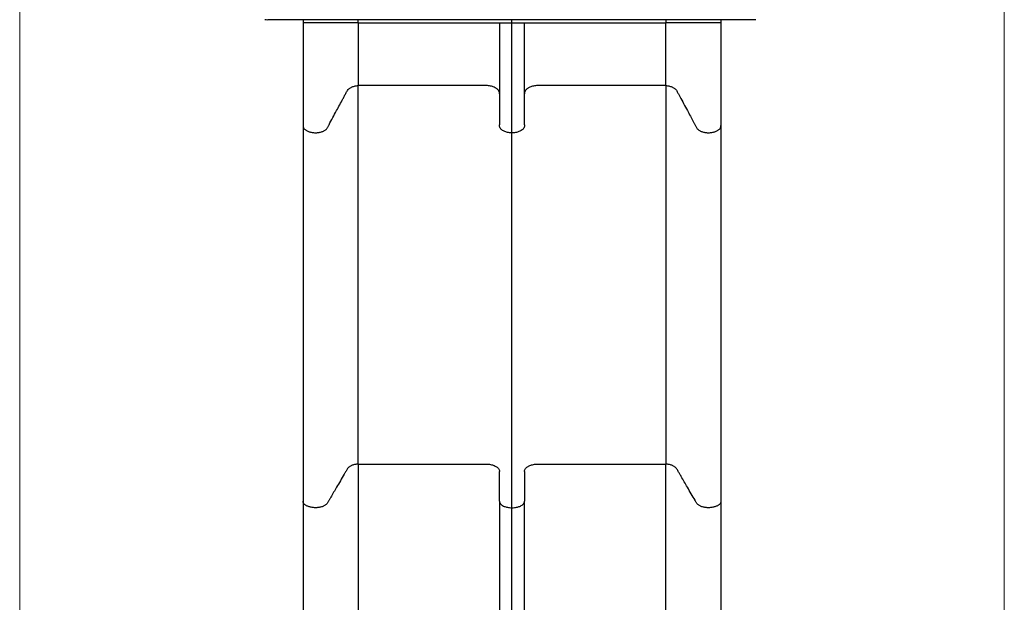
# Model space of a CAD drawing. Units: millimetres. Extents: x 1080 to 9585, y 2968 to 12525.
# Drawn here: x 2878 to 5248, y 6205 to 7609 of the extents above; entities that cross this region are included whole.
import ezdxf

# ---------------------------------------------------------------- set-up
doc = ezdxf.new("R2010")
doc.units = ezdxf.units.MM
doc.header["$LTSCALE"] = 50
doc.linetypes.add('SLD-Continua', pattern=[0])

msp = doc.modelspace()

# ---------------------------------------------------------------- hatches: boundary and pattern name
h = msp.add_hatch()
h.set_pattern_fill('ANSI31', color=256, scale=5000, style=0)
h.paths.add_polyline_path([(2877.7, 7761.1), (5248, 7761.1), (5248, 4468.3), (2877.7, 4468.3)], flags=0)

# ---------------------------------------------------------------- linework, layer by layer
at = {"lineweight": 18}
for p, q in [((2877.7, 7761.1), (2877.7, 4468.3)), ((5248, 7761.1), (5248, 4468.3))]:
    msp.add_line(p, q, dxfattribs=at)
at = {"color": 7, "linetype": 'SLD-Continua', "lineweight": 25}
for p, q in [((3474.8, 7609.2), (3474.8, 7608.6)), ((4649.8, 7608.6), (3474.8, 7608.6)), ((3559.7, 7608.6), (3559.7, 7600.9)), ((3692.6, 7600.9), (3692.6, 7608.6)), ((4062.8, 7600.9), (4062.8, 7608.6)), ((4433.1, 7608.6), (4433.1, 7600.9)), ((4566, 7600.9), (4566, 7608.6)), ((3559.7, 7600.9), (3559.7, 7600.9)), ((4565.9, 7600.9), (4565.9, 7600.9)), ((3692.6, 6538.2), (3692.6, 7450)), ((4433.1, 7450), (4433.1, 6538.2)), ((4062.8, 6432.9), (4062.8, 7336.1)), ((4032.8, 6516.2), (4032.8, 6520.5)), ((4092.8, 6520.5), (4092.8, 6518.5)), ((4092.8, 6518.5), (4092.8, 6450.9)), ((4032.8, 6450.9), (4032.8, 6516.2)), ((4032.8, 6448.7), (4032.8, 6450.9)), ((4092.8, 6450.9), (4092.8, 6448.7))]:
    msp.add_line(p, q, dxfattribs=at)
at = {"color": 7, "linetype": 'SLD-Continua', "lineweight": 25, "flags": 128}
for points in [[(3559.7, 7353.4), (3559.7, 6901.1), (3559.7, 6448.9)], [(4566, 6448.9), (4566, 6901.1), (4566, 7353.4)]]:
    msp.add_lwpolyline(points, dxfattribs=at)
at = {"color": 7, "linetype": 'SLD-Continua', "lineweight": 25}
msp.add_arc((3474.8, 7748.6), 140, 267.2016, 270, dxfattribs=at)
for points, knots in [([(3559.7, 7600.9), (3559.7, 7594.1), (3559.7, 7580.2), (3559.7, 7559.5), (3559.7, 7538.5), (3559.7, 7517.5), (3559.7, 7496.5), (3559.7, 7475.4), (3559.7, 7454.5), (3559.7, 7433.7), (3559.7, 7413.1), (3559.7, 7392.7), (3559.7, 7372.7), (3559.7, 7359.9), (3559.7, 7353.4)], [0, 0, 0, 0, 0.07811, 0.157164, 0.237162, 0.318107, 0.400001, 0.482846, 0.566644, 0.651396, 0.737106, 0.823775, 0.911405, 1, 1, 1, 1]), ([(3692.6, 7600.9), (3691.3, 7600.9), (3688.7, 7600.9), (3685.1, 7600.9), (3681.6, 7600.9), (3678.3, 7600.9), (3675.2, 7600.9), (3672.5, 7600.9), (3670.2, 7600.9), (3667.8, 7600.9), (3665.9, 7600.9), (3664.2, 7600.9), (3662.3, 7600.9), (3660.5, 7600.9), (3653.2, 7600.9), (3641.9, 7600.9), (3630.6, 7600.9), (3624.9, 7600.9), (3623.3, 7600.9), (3621.8, 7600.9), (3620.2, 7600.9), (3618.7, 7600.9), (3616.9, 7600.9), (3614.4, 7600.9), (3611.6, 7600.9), (3608.8, 7600.9), (3605.6, 7600.9), (3602.2, 7600.9), (3598.6, 7600.9), (3594.8, 7600.9), (3591, 7600.9), (3587.1, 7600.9), (3583.3, 7600.9), (3579.5, 7600.9), (3576, 7600.9), (3572.7, 7600.9), (3569.6, 7600.9), (3566.9, 7600.9), (3564.6, 7600.9), (3562.7, 7600.9), (3561.2, 7600.9), (3560.2, 7600.9), (3559.7, 7600.9), (3559.7, 7600.9), (3559.7, 7600.9)], [0, 0, 0, 0, 0.0136, 0.027201, 0.040801, 0.054402, 0.068002, 0.081603, 0.095203, 0.108804, 0.130545, 0.152319, 0.174093, 0.195867, 0.217641, 0.435381, 0.603041, 0.62186, 0.640679, 0.659498, 0.678316, 0.697135, 0.715933, 0.734727, 0.748326, 0.761925, 0.775525, 0.789124, 0.802723, 0.816322, 0.829921, 0.843521, 0.85712, 0.870719, 0.884319, 0.897918, 0.911517, 0.925116, 0.938716, 0.952315, 0.965914, 0.979513, 0.993113, 1, 1, 1, 1]), ([(3692.6, 7600.9), (3692.6, 7594.2), (3692.6, 7587.5), (3692.6, 7574.2), (3692.6, 7567.5), (3692.6, 7554.3), (3692.6, 7547.8), (3692.6, 7538), (3692.6, 7534.7), (3692.6, 7528.3), (3692.6, 7525), (3692.6, 7515.5), (3692.6, 7509.2), (3692.6, 7499.8), (3692.6, 7496.7), (3692.6, 7490.6), (3692.6, 7487.6), (3692.6, 7478.5), (3692.6, 7472.7), (3692.6, 7461.1), (3692.6, 7455.5), (3692.6, 7450)], [0, 0, 0, 0, 0.125, 0.125, 0.25, 0.25, 0.375, 0.375, 0.4375, 0.4375, 0.5, 0.5, 0.625, 0.625, 0.6875, 0.6875, 0.75, 0.75, 0.875, 0.875, 1, 1, 1, 1]), ([(3692.6, 7600.9), (3794.9, 7600.9), (3897.2, 7600.9), (3999.6, 7600.9), (4002.7, 7600.9), (4005.8, 7600.9), (4008.8, 7600.9), (4011.9, 7600.9), (4014.9, 7600.9), (4017.6, 7600.9), (4019.4, 7600.9), (4021.2, 7600.9), (4022.7, 7600.9), (4024.8, 7600.9), (4026.7, 7600.9), (4028.2, 7600.9), (4029, 7600.9), (4029.8, 7600.9), (4030.4, 7600.9), (4031.2, 7600.9), (4031.7, 7600.9), (4032.1, 7600.9), (4032.6, 7600.9), (4032.8, 7600.9), (4032.8, 7600.9), (4032.8, 7600.9), (4032.8, 7600.9), (4032.8, 7600.9)], [0.6650469, 0.6650469, 0.6650469, 0.6650469, 0.9482051, 0.9482051, 0.9482051, 0.9568895, 0.9568895, 0.9568895, 0.9657887, 0.9657887, 0.9657887, 0.9718436, 0.9718436, 0.9718436, 0.9799835, 0.9799835, 0.9799835, 0.9847167, 0.9847167, 0.9847167, 0.9901549, 0.9901549, 0.9901549, 0.9964032, 0.9964032, 0.9964032, 1, 1, 1, 1]), ([(4032.8, 7600.9), (4032.8, 7593.7), (4032.8, 7579.1), (4032.8, 7557.4), (4032.8, 7535.8), (4032.8, 7514.4), (4032.8, 7493.2), (4032.8, 7472.2), (4032.8, 7451.7), (4032.8, 7431.4), (4032.8, 7411.7), (4032.8, 7392.4), (4032.8, 7373.6), (4032.8, 7361.6), (4032.8, 7355.5)], [0, 0, 0, 0, 0.083333, 0.166665, 0.249998, 0.333331, 0.416664, 0.499998, 0.583331, 0.666665, 0.749998, 0.833332, 0.916666, 1, 1, 1, 1]), ([(4032.8, 7600.9), (4032.8, 7600.9), (4032.8, 7600.9), (4032.8, 7600.9), (4032.8, 7600.9), (4033.1, 7600.9), (4033.6, 7600.9), (4034.1, 7600.9), (4034.9, 7600.9), (4035.9, 7600.9), (4036.6, 7600.9), (4037.5, 7600.9), (4038.4, 7600.9), (4039.6, 7600.9), (4041, 7600.9), (4042.6, 7600.9), (4044.7, 7600.9), (4047.1, 7600.9), (4049.7, 7600.9), (4051.2, 7600.9), (4052.7, 7600.9), (4054.3, 7600.9), (4056.2, 7600.9), (4058.1, 7600.9), (4060, 7600.9), (4060.9, 7600.9), (4061.9, 7600.9), (4062.8, 7600.9)], [0.5, 0.5, 0.5, 0.5, 0.50369286, 0.50369286, 0.50369286, 0.50997917, 0.50997917, 0.50997917, 0.51642095, 0.51642095, 0.51642095, 0.52080384, 0.52080384, 0.52080384, 0.52669595, 0.52669595, 0.52669595, 0.534617, 0.534617, 0.534617, 0.53922301, 0.53922301, 0.53922301, 0.54451506, 0.54451506, 0.54451506, 0.54715625, 0.54715625, 0.54715625, 0.54715625]), ([(4062.8, 7336.1), (4062.8, 7351.8), (4062.8, 7368.1), (4062.8, 7385), (4062.8, 7402.3), (4062.8, 7420.2), (4062.8, 7438.5), (4062.8, 7451), (4062.8, 7463.7), (4062.8, 7476.5), (4062.8, 7496.8), (4062.8, 7517.5), (4062.8, 7538.3), (4062.8, 7559.1), (4062.8, 7580), (4062.8, 7600.9)], [0, 0, 0, 0, 0.203282, 0.203282, 0.203282, 0.411591, 0.411591, 0.411591, 0.553321, 0.553321, 0.553321, 0.777361, 0.777361, 0.777361, 1, 1, 1, 1]), ([(4062.8, 7600.9), (4063.8, 7600.9), (4064.7, 7600.9), (4065.7, 7600.9), (4067.6, 7600.9), (4069.5, 7600.9), (4071.3, 7600.9), (4072.9, 7600.9), (4074.5, 7600.9), (4076, 7600.9), (4078.5, 7600.9), (4080.9, 7600.9), (4083, 7600.9), (4084.6, 7600.9), (4086, 7600.9), (4087.3, 7600.9), (4088.2, 7600.9), (4089, 7600.9), (4089.7, 7600.9), (4090.7, 7600.9), (4091.5, 7600.9), (4092.1, 7600.9), (4092.6, 7600.9), (4092.8, 7600.9), (4092.8, 7600.9), (4092.8, 7600.9), (4092.8, 7600.9), (4092.8, 7600.9)], [0.5, 0.5, 0.5, 0.5, 0.50264119, 0.50264119, 0.50264119, 0.50793324, 0.50793324, 0.50793324, 0.51253925, 0.51253925, 0.51253925, 0.5204603, 0.5204603, 0.5204603, 0.52635241, 0.52635241, 0.52635241, 0.53073529, 0.53073529, 0.53073529, 0.53717708, 0.53717708, 0.53717708, 0.54346339, 0.54346339, 0.54346339, 0.54715625, 0.54715625, 0.54715625, 0.54715625]), ([(4092.8, 7355.5), (4092.8, 7361.6), (4092.8, 7373.6), (4092.8, 7392.4), (4092.8, 7411.7), (4092.8, 7431.4), (4092.8, 7451.7), (4092.8, 7472.2), (4092.8, 7493.2), (4092.8, 7514.4), (4092.8, 7535.8), (4092.8, 7557.4), (4092.8, 7579.1), (4092.8, 7593.7), (4092.8, 7600.9)], [0, 0, 0, 0, 0.083334, 0.166668, 0.250002, 0.333335, 0.416669, 0.500002, 0.583336, 0.666669, 0.750002, 0.833335, 0.916667, 1, 1, 1, 1]), ([(4092.8, 7600.9), (4092.8, 7600.9), (4092.8, 7600.9), (4092.8, 7600.9), (4092.8, 7600.9), (4093.1, 7600.9), (4093.5, 7600.9), (4093.9, 7600.9), (4094.5, 7600.9), (4095.2, 7600.9), (4095.8, 7600.9), (4096.6, 7600.9), (4097.5, 7600.9), (4099, 7600.9), (4100.8, 7600.9), (4102.9, 7600.9), (4104.5, 7600.9), (4106.2, 7600.9), (4108.1, 7600.9), (4110.8, 7600.9), (4113.7, 7600.9), (4116.8, 7600.9), (4119.8, 7600.9), (4123, 7600.9), (4126.1, 7600.9), (4228.4, 7600.9), (4330.8, 7600.9), (4433.1, 7600.9)], [0.6666667, 0.6666667, 0.6666667, 0.6666667, 0.6686437, 0.6686437, 0.6686437, 0.674892, 0.674892, 0.674892, 0.6803302, 0.6803302, 0.6803302, 0.6850634, 0.6850634, 0.6850634, 0.6932033, 0.6932033, 0.6932033, 0.6992581, 0.6992581, 0.6992581, 0.7081573, 0.7081573, 0.7081573, 0.7168418, 0.7168418, 0.7168418, 1, 1, 1, 1]), ([(4433.1, 7450), (4433.1, 7455.5), (4433.1, 7461.1), (4433.1, 7472.6), (4433.1, 7478.5), (4433.1, 7490.5), (4433.1, 7496.6), (4433.1, 7505.9), (4433.1, 7509.1), (4433.1, 7515.4), (4433.1, 7518.5), (4433.1, 7528.1), (4433.1, 7534.6), (4433.1, 7544.4), (4433.1, 7547.6), (4433.1, 7554.2), (4433.1, 7557.5), (4433.1, 7567.5), (4433.1, 7574.1), (4433.1, 7587.5), (4433.1, 7594.2), (4433.1, 7600.9)], [0, 0, 0, 0, 0.125, 0.125, 0.25, 0.25, 0.375, 0.375, 0.4375, 0.4375, 0.5, 0.5, 0.625, 0.625, 0.6875, 0.6875, 0.75, 0.75, 0.875, 0.875, 1, 1, 1, 1]), ([(4565.9, 7600.9), (4565.9, 7600.9), (4565.9, 7600.9), (4565.5, 7600.9), (4564.5, 7600.9), (4563, 7600.9), (4561.1, 7600.9), (4558.7, 7600.9), (4556, 7600.9), (4553, 7600.9), (4549.7, 7600.9), (4546.1, 7600.9), (4542.4, 7600.9), (4538.6, 7600.9), (4534.7, 7600.9), (4530.8, 7600.9), (4527.1, 7600.9), (4523.4, 7600.9), (4520, 7600.9), (4516.9, 7600.9), (4514.1, 7600.9), (4511.6, 7600.9), (4509.5, 7600.9), (4507.7, 7600.9), (4506.4, 7600.9), (4504.9, 7600.9), (4497.8, 7600.9), (4486.1, 7600.9), (4474.3, 7600.9), (4467.9, 7600.9), (4465.9, 7600.9), (4463.9, 7600.9), (4461.8, 7600.9), (4459.9, 7600.9), (4458, 7600.9), (4455.5, 7600.9), (4453.1, 7600.9), (4450.4, 7600.9), (4447.4, 7600.9), (4444.1, 7600.9), (4440.6, 7600.9), (4436.9, 7600.9), (4434.4, 7600.9), (4433.1, 7600.9)], [0, 0, 0, 0, 0.006887, 0.020486, 0.034085, 0.047684, 0.061283, 0.074882, 0.088481, 0.10208, 0.11568, 0.129279, 0.142878, 0.156477, 0.170076, 0.183675, 0.197274, 0.210873, 0.224472, 0.238071, 0.25167, 0.265269, 0.278868, 0.292467, 0.310608, 0.328752, 0.346897, 0.564633, 0.747531, 0.771482, 0.795433, 0.819384, 0.843335, 0.867286, 0.891198, 0.904798, 0.918399, 0.931999, 0.945599, 0.959199, 0.9728, 0.9864, 1, 1, 1, 1]), ([(4566, 7353.4), (4566, 7359.9), (4566, 7372.7), (4566, 7392.7), (4566, 7413.1), (4566, 7433.7), (4566, 7454.5), (4566, 7475.4), (4566, 7496.5), (4566, 7517.5), (4566, 7538.5), (4566, 7559.5), (4566, 7580.2), (4566, 7594.1), (4566, 7600.9)], [0, 0, 0, 0, 0.0885855, 0.1762086, 0.2628717, 0.3485772, 0.4333273, 0.5171241, 0.5999698, 0.6818664, 0.7628159, 0.8428201, 0.9218809, 1, 1, 1, 1]), ([(3559.7, 7353.4), (3559.7, 7353), (3559.7, 7351.9), (3560.2, 7350.1), (3561.2, 7347.9), (3562.7, 7345.9), (3564.6, 7343.9), (3566.9, 7342.2), (3569.6, 7340.6), (3572.7, 7339.2), (3576, 7338.1), (3579.5, 7337.2), (3583.3, 7336.6), (3587.1, 7336.3), (3591, 7336.2), (3594.8, 7336.5), (3598.6, 7337), (3602.2, 7337.8), (3605.6, 7338.8), (3608.8, 7340.1), (3611.6, 7341.6), (3614.1, 7343.3), (3616.1, 7345.2), (3617.9, 7347.4), (3619.2, 7350), (3620.8, 7352.9), (3627.8, 7366), (3639.5, 7387.7), (3651.4, 7409.7), (3657.8, 7421.6), (3659.8, 7425.4), (3661.8, 7429.1), (3663.8, 7432.8), (3665.8, 7436.5), (3667.7, 7439.7), (3670.2, 7442.1), (3672.5, 7443.8), (3675.2, 7445.4), (3678.3, 7446.8), (3681.6, 7448), (3685.1, 7448.9), (3688.7, 7449.6), (3691.3, 7449.8), (3692.6, 7450)], [0, 0, 0, 0, 0.007138, 0.020734, 0.03433, 0.047925, 0.061521, 0.075116, 0.088712, 0.102308, 0.115903, 0.129499, 0.143094, 0.15669, 0.170286, 0.183881, 0.197477, 0.211072, 0.224668, 0.238263, 0.251859, 0.265455, 0.27905, 0.292646, 0.310782, 0.328922, 0.347062, 0.564743, 0.747595, 0.77154, 0.795485, 0.81943, 0.843374, 0.867319, 0.891226, 0.904823, 0.918419, 0.932016, 0.945613, 0.95921, 0.972807, 0.986403, 1, 1, 1, 1]), ([(4032.8, 7429.7), (4032.8, 7430.1), (4032.8, 7430.5), (4032.8, 7430.9), (4032.8, 7432.2), (4032.6, 7433.5), (4032.1, 7434.8), (4031.7, 7435.9), (4031.2, 7437), (4030.4, 7438), (4029.8, 7438.9), (4029, 7439.8), (4028.2, 7440.6), (4026.7, 7442.1), (4024.8, 7443.4), (4022.7, 7444.6), (4021.2, 7445.5), (4019.4, 7446.2), (4017.6, 7446.9), (4014.9, 7447.9), (4011.9, 7448.7), (4008.8, 7449.2), (4005.8, 7449.7), (4002.7, 7450), (3999.6, 7450), (3897.2, 7450), (3794.9, 7450), (3692.6, 7450)], [0.6666667, 0.6666667, 0.6666667, 0.6666667, 0.6686437, 0.6686437, 0.6686437, 0.674892, 0.674892, 0.674892, 0.6803302, 0.6803302, 0.6803302, 0.6850634, 0.6850634, 0.6850634, 0.6932033, 0.6932033, 0.6932033, 0.6992581, 0.6992581, 0.6992581, 0.7081573, 0.7081573, 0.7081573, 0.7168418, 0.7168418, 0.7168418, 1, 1, 1, 1]), ([(4433.1, 7450), (4330.8, 7450), (4228.4, 7450), (4126.1, 7450), (4123, 7450), (4119.8, 7449.7), (4116.8, 7449.2), (4113.7, 7448.7), (4110.8, 7447.9), (4108.1, 7446.9), (4106.2, 7446.2), (4104.5, 7445.5), (4102.9, 7444.6), (4100.8, 7443.4), (4099, 7442.1), (4097.5, 7440.6), (4096.6, 7439.8), (4095.8, 7438.9), (4095.2, 7438), (4094.5, 7437), (4093.9, 7435.9), (4093.5, 7434.8), (4093.1, 7433.5), (4092.8, 7432.2), (4092.8, 7430.9), (4092.8, 7430.7), (4092.8, 7430.5), (4092.8, 7430.3)], [0.6676562, 0.6676562, 0.6676562, 0.6676562, 0.9508145, 0.9508145, 0.9508145, 0.9594989, 0.9594989, 0.9594989, 0.9683981, 0.9683981, 0.9683981, 0.974453, 0.974453, 0.974453, 0.9825928, 0.9825928, 0.9825928, 0.9873261, 0.9873261, 0.9873261, 0.9927643, 0.9927643, 0.9927643, 0.9990125, 0.9990125, 0.9990125, 1, 1, 1, 1]), ([(4433.1, 7450), (4434.4, 7449.8), (4436.9, 7449.6), (4440.6, 7448.9), (4444.1, 7448), (4447.4, 7446.8), (4450.4, 7445.4), (4453.1, 7443.8), (4455.5, 7442.1), (4457.9, 7439.8), (4459.7, 7436.9), (4461.5, 7433.5), (4463.3, 7430.1), (4465.1, 7426.7), (4472.4, 7413.2), (4483.8, 7392.1), (4495, 7371.2), (4500.7, 7360.5), (4502.3, 7357.6), (4503.9, 7354.7), (4505.5, 7351.8), (4507, 7348.8), (4508.8, 7345.9), (4511.3, 7343.6), (4514.1, 7341.6), (4516.9, 7340.1), (4520, 7338.8), (4523.4, 7337.8), (4527.1, 7337), (4530.8, 7336.5), (4534.7, 7336.2), (4538.6, 7336.3), (4542.4, 7336.6), (4546.1, 7337.2), (4549.7, 7338.1), (4553, 7339.2), (4556, 7340.6), (4558.7, 7342.2), (4561.1, 7343.9), (4563, 7345.9), (4564.5, 7347.9), (4565.5, 7350.1), (4565.9, 7351.9), (4565.9, 7353), (4565.9, 7353.4)], [0, 0, 0, 0, 0.013597, 0.027194, 0.040791, 0.054388, 0.067985, 0.081582, 0.095179, 0.108776, 0.130512, 0.152281, 0.174049, 0.195818, 0.217586, 0.435271, 0.602888, 0.621702, 0.640517, 0.659331, 0.678145, 0.696959, 0.715751, 0.734541, 0.748137, 0.761732, 0.775328, 0.788924, 0.80252, 0.816116, 0.829711, 0.843307, 0.856903, 0.870499, 0.884095, 0.897691, 0.911287, 0.924882, 0.938478, 0.952074, 0.96567, 0.979266, 0.992861, 1, 1, 1, 1]), ([(4062.8, 7336.1), (4061.9, 7336.1), (4060.9, 7336.1), (4060, 7336.2), (4058.1, 7336.3), (4056.2, 7336.5), (4054.3, 7336.8), (4052.7, 7337), (4051.2, 7337.4), (4049.7, 7337.8), (4047.1, 7338.5), (4044.7, 7339.5), (4042.6, 7340.6), (4041, 7341.4), (4039.6, 7342.3), (4038.4, 7343.3), (4037.5, 7344), (4036.6, 7344.8), (4035.9, 7345.6), (4034.9, 7346.8), (4034.1, 7348.1), (4033.6, 7349.4), (4033.1, 7350.6), (4032.8, 7351.9), (4032.8, 7353.2), (4032.8, 7354), (4032.8, 7354.8), (4032.8, 7355.5)], [0.5, 0.5, 0.5, 0.5, 0.50264119, 0.50264119, 0.50264119, 0.50793324, 0.50793324, 0.50793324, 0.51253925, 0.51253925, 0.51253925, 0.5204603, 0.5204603, 0.5204603, 0.52635241, 0.52635241, 0.52635241, 0.53073529, 0.53073529, 0.53073529, 0.53717708, 0.53717708, 0.53717708, 0.54346339, 0.54346339, 0.54346339, 0.54715625, 0.54715625, 0.54715625, 0.54715625]), ([(4092.8, 7355.5), (4092.8, 7354.8), (4092.8, 7354), (4092.8, 7353.2), (4092.8, 7351.9), (4092.6, 7350.6), (4092.1, 7349.4), (4091.5, 7348.1), (4090.7, 7346.8), (4089.7, 7345.6), (4089, 7344.8), (4088.2, 7344), (4087.3, 7343.3), (4086, 7342.3), (4084.6, 7341.4), (4083, 7340.6), (4080.9, 7339.5), (4078.5, 7338.5), (4076, 7337.8), (4074.5, 7337.4), (4072.9, 7337), (4071.3, 7336.8), (4069.5, 7336.5), (4067.6, 7336.3), (4065.7, 7336.2), (4064.7, 7336.1), (4063.8, 7336.1), (4062.8, 7336.1)], [0.5, 0.5, 0.5, 0.5, 0.50369286, 0.50369286, 0.50369286, 0.50997917, 0.50997917, 0.50997917, 0.51642095, 0.51642095, 0.51642095, 0.52080384, 0.52080384, 0.52080384, 0.52669595, 0.52669595, 0.52669595, 0.534617, 0.534617, 0.534617, 0.53922301, 0.53922301, 0.53922301, 0.54451506, 0.54451506, 0.54451506, 0.54715625, 0.54715625, 0.54715625, 0.54715625]), ([(3692.6, 6538.2), (3691.3, 6538), (3688.7, 6537.8), (3685.1, 6537.2), (3681.6, 6536.3), (3678.3, 6535.2), (3675.2, 6533.9), (3672.5, 6532.5), (3670.2, 6530.8), (3667.8, 6528.7), (3665.9, 6526), (3664.2, 6522.9), (3662.3, 6519.8), (3660.5, 6516.6), (3653.2, 6504.1), (3641.9, 6484.6), (3630.6, 6465.3), (3624.9, 6455.5), (3623.3, 6452.8), (3621.8, 6450.1), (3620.2, 6447.4), (3618.7, 6444.7), (3616.9, 6442), (3614.4, 6439.8), (3611.6, 6438), (3608.8, 6436.6), (3605.6, 6435.4), (3602.2, 6434.4), (3598.6, 6433.7), (3594.8, 6433.2), (3591, 6433), (3587.1, 6433), (3583.3, 6433.3), (3579.5, 6433.9), (3576, 6434.7), (3572.7, 6435.8), (3569.6, 6437), (3566.9, 6438.5), (3564.6, 6440.1), (3562.7, 6441.9), (3561.2, 6443.8), (3560.2, 6445.8), (3559.7, 6447.5), (3559.7, 6448.5), (3559.7, 6448.9)], [0, 0, 0, 0, 0.013599, 0.0271981, 0.0407971, 0.0543963, 0.0679954, 0.0815945, 0.0951937, 0.1087927, 0.1305323, 0.1523041, 0.1740759, 0.1958477, 0.2176195, 0.4353373, 0.6029801, 0.6217972, 0.6406142, 0.6594312, 0.6782483, 0.6970653, 0.7158606, 0.7346527, 0.7482506, 0.7618486, 0.7754465, 0.7890445, 0.8026423, 0.8162402, 0.829838, 0.8434359, 0.8570338, 0.8706317, 0.8842296, 0.8978276, 0.9114255, 0.9250233, 0.9386212, 0.9522191, 0.965817, 0.979415, 0.9930128, 1, 1, 1, 1]), ([(3692.6, 6538.2), (3794.9, 6538.2), (3897.2, 6538.2), (3999.6, 6538.2), (4002.7, 6538.2), (4005.8, 6537.9), (4008.8, 6537.5), (4011.9, 6537), (4014.9, 6536.3), (4017.6, 6535.3), (4019.4, 6534.7), (4021.2, 6534), (4022.7, 6533.2), (4024.8, 6532.1), (4026.7, 6530.9), (4028.2, 6529.5), (4029, 6528.7), (4029.8, 6527.9), (4030.4, 6527.1), (4031.2, 6526.1), (4031.7, 6525.1), (4032.1, 6524.1), (4032.6, 6522.9), (4032.8, 6521.7), (4032.8, 6520.5)], [0.6686437, 0.6686437, 0.6686437, 0.6686437, 0.951802, 0.951802, 0.951802, 0.9604864, 0.9604864, 0.9604864, 0.9693856, 0.9693856, 0.9693856, 0.9754405, 0.9754405, 0.9754405, 0.9835803, 0.9835803, 0.9835803, 0.9883135, 0.9883135, 0.9883135, 0.9937518, 0.9937518, 0.9937518, 1, 1, 1, 1]), ([(3692.6, 6538.2), (3692.6, 6526.5), (3692.6, 6514.7), (3692.6, 6496.9), (3692.6, 6490.9), (3692.6, 6478.9), (3692.6, 6472.9), (3692.6, 6442.7), (3692.6, 6418.1), (3692.6, 6368.2), (3692.6, 6342.9), (3692.6, 6304.4), (3692.6, 6291.5), (3692.6, 6272), (3692.6, 6265.5), (3692.6, 6252.3), (3692.6, 6245.8), (3692.6, 6212.8), (3692.6, 6186.2), (3692.6, 6146.1), (3692.6, 6132.6), (3692.6, 6112.4), (3692.6, 6105.6), (3692.6, 6092.1), (3692.6, 6085.3), (3692.6, 6051.4), (3692.6, 6024.1), (3692.6, 5969.5), (3692.6, 5942.1), (3692.6, 5914.7)], [0, 0, 0, 0, 0.0625, 0.0625, 0.09375, 0.09375, 0.125, 0.125, 0.25, 0.25, 0.375, 0.375, 0.4375, 0.4375, 0.46875, 0.46875, 0.5, 0.5, 0.625, 0.625, 0.6875, 0.6875, 0.71875, 0.71875, 0.75, 0.75, 0.875, 0.875, 1, 1, 1, 1]), ([(4092.8, 6520.5), (4092.8, 6521.7), (4093.1, 6522.9), (4093.5, 6524.1), (4093.9, 6525.1), (4094.5, 6526.1), (4095.2, 6527.1), (4095.8, 6527.9), (4096.6, 6528.7), (4097.5, 6529.5), (4099, 6530.9), (4100.8, 6532.1), (4102.9, 6533.2), (4104.5, 6534), (4106.2, 6534.7), (4108.1, 6535.3), (4110.8, 6536.3), (4113.7, 6537), (4116.8, 6537.5), (4119.8, 6537.9), (4123, 6538.2), (4126.1, 6538.2), (4228.4, 6538.2), (4330.8, 6538.2), (4433.1, 6538.2)], [0.6686437, 0.6686437, 0.6686437, 0.6686437, 0.674892, 0.674892, 0.674892, 0.6803302, 0.6803302, 0.6803302, 0.6850634, 0.6850634, 0.6850634, 0.6932033, 0.6932033, 0.6932033, 0.6992581, 0.6992581, 0.6992581, 0.7081573, 0.7081573, 0.7081573, 0.7168418, 0.7168418, 0.7168418, 1, 1, 1, 1]), ([(4565.9, 6448.9), (4565.9, 6448.5), (4565.9, 6447.5), (4565.5, 6445.8), (4564.5, 6443.8), (4563, 6441.9), (4561.1, 6440.1), (4558.7, 6438.5), (4556, 6437), (4553, 6435.8), (4549.7, 6434.7), (4546.1, 6433.9), (4542.4, 6433.3), (4538.6, 6433), (4534.7, 6433), (4530.8, 6433.2), (4527.1, 6433.7), (4523.4, 6434.4), (4520, 6435.4), (4516.9, 6436.6), (4514.1, 6438), (4511.6, 6439.6), (4509.5, 6441.3), (4507.7, 6443.4), (4506.4, 6445.8), (4504.9, 6448.4), (4497.8, 6460.5), (4486.1, 6480.6), (4474.3, 6500.9), (4467.9, 6512), (4465.9, 6515.4), (4463.9, 6518.8), (4461.8, 6522.3), (4459.9, 6525.7), (4458, 6528.6), (4455.5, 6530.8), (4453.1, 6532.5), (4450.4, 6533.9), (4447.4, 6535.2), (4444.1, 6536.3), (4440.6, 6537.2), (4436.9, 6537.8), (4434.4, 6538), (4433.1, 6538.2)], [0, 0, 0, 0, 0.006987, 0.020585, 0.034182, 0.04778, 0.061378, 0.074975, 0.088573, 0.102171, 0.115768, 0.129366, 0.142964, 0.156561, 0.170159, 0.183757, 0.197354, 0.210952, 0.22455, 0.238147, 0.251745, 0.265343, 0.27894, 0.292538, 0.310677, 0.32882, 0.346962, 0.564676, 0.747556, 0.771505, 0.795453, 0.819402, 0.843351, 0.867299, 0.891209, 0.904808, 0.918407, 0.932006, 0.945605, 0.959204, 0.972802, 0.986401, 1, 1, 1, 1]), ([(4433.1, 5914.7), (4433.1, 5928.4), (4433.1, 5942.1), (4433.1, 5962.7), (4433.1, 5969.6), (4433.1, 5983.3), (4433.1, 5990.1), (4433.1, 6024.3), (4433.1, 6051.4), (4433.1, 6105.5), (4433.1, 6132.3), (4433.1, 6172.4), (4433.1, 6185.7), (4433.1, 6205.6), (4433.1, 6212.3), (4433.1, 6225.5), (4433.1, 6232.1), (4433.1, 6265.1), (4433.1, 6291.1), (4433.1, 6329.7), (4433.1, 6342.5), (4433.1, 6361.6), (4433.1, 6367.9), (4433.1, 6380.5), (4433.1, 6386.8), (4433.1, 6418.2), (4433.1, 6442.8), (4433.1, 6491.1), (4433.1, 6514.9), (4433.1, 6538.2)], [0, 0, 0, 0, 0.0625, 0.0625, 0.09375, 0.09375, 0.125, 0.125, 0.25, 0.25, 0.375, 0.375, 0.4375, 0.4375, 0.46875, 0.46875, 0.5, 0.5, 0.625, 0.625, 0.6875, 0.6875, 0.71875, 0.71875, 0.75, 0.75, 0.875, 0.875, 1, 1, 1, 1]), ([(3559.7, 6448.9), (3559.7, 6438.8), (3559.7, 6418.8), (3559.7, 6388), (3559.7, 6356.6), (3559.7, 6324.7), (3559.7, 6292.3), (3559.7, 6259.5), (3559.7, 6226.2), (3559.7, 6192.6), (3559.7, 6158.6), (3559.7, 6124.3), (3559.7, 6089.7), (3559.7, 6055), (3559.7, 6020.1), (3559.7, 5985), (3559.7, 5949.9), (3559.7, 5926.4), (3559.7, 5914.7)], [0, 0, 0, 0, 0.0625, 0.125, 0.187501, 0.250001, 0.312501, 0.375001, 0.437501, 0.500001, 0.562501, 0.625001, 0.687501, 0.750001, 0.812501, 0.875, 0.9375, 1, 1, 1, 1]), ([(4032.8, 6448.7), (4032.8, 6447.5), (4033.1, 6446.3), (4033.6, 6445.2), (4034.1, 6444), (4034.9, 6442.8), (4035.9, 6441.7), (4036.6, 6440.9), (4037.5, 6440.2), (4038.4, 6439.5), (4039.6, 6438.6), (4041, 6437.8), (4042.6, 6437), (4044.7, 6436), (4047.1, 6435.1), (4049.7, 6434.5), (4051.2, 6434.1), (4052.7, 6433.8), (4054.3, 6433.5), (4056.2, 6433.2), (4058.1, 6433), (4060, 6432.9), (4060.9, 6432.9), (4061.9, 6432.9), (4062.8, 6432.9)], [0.5, 0.5, 0.5, 0.5, 0.50628631, 0.50628631, 0.50628631, 0.51272809, 0.51272809, 0.51272809, 0.51711097, 0.51711097, 0.51711097, 0.52300309, 0.52300309, 0.52300309, 0.53092414, 0.53092414, 0.53092414, 0.53553015, 0.53553015, 0.53553015, 0.5408222, 0.5408222, 0.5408222, 0.54346339, 0.54346339, 0.54346339, 0.54346339]), ([(4032.8, 6448.4), (4032.8, 6440.2), (4032.8, 6423), (4032.8, 6396.2), (4032.8, 6368.2), (4032.8, 6339.6), (4032.8, 6310.9), (4032.8, 6281.9), (4032.8, 6252.8), (4032.8, 6223.3), (4032.8, 6193.4), (4032.8, 6163), (4032.8, 6132.2), (4032.8, 6101.2), (4032.8, 6070), (4032.8, 6038.9), (4032.8, 6007.8), (4032.8, 5976.8), (4032.8, 5945.8), (4032.8, 5925.1), (4032.8, 5914.7)], [0, 0, 0, 0, 0.051161, 0.107448, 0.163735, 0.220022, 0.276309, 0.331592, 0.386874, 0.442156, 0.497438, 0.553725, 0.610012, 0.666299, 0.722586, 0.778873, 0.834155, 0.889436, 0.944718, 1, 1, 1, 1]), ([(4062.8, 6432.9), (4063.8, 6432.9), (4064.7, 6432.9), (4065.7, 6432.9), (4067.6, 6433), (4069.5, 6433.2), (4071.3, 6433.5), (4072.9, 6433.8), (4074.5, 6434.1), (4076, 6434.5), (4078.5, 6435.1), (4080.9, 6436), (4083, 6437), (4084.6, 6437.8), (4086, 6438.6), (4087.3, 6439.5), (4088.2, 6440.2), (4089, 6440.9), (4089.7, 6441.7), (4090.7, 6442.8), (4091.5, 6444), (4092.1, 6445.2), (4092.6, 6446.3), (4092.8, 6447.5), (4092.8, 6448.7)], [0.5, 0.5, 0.5, 0.5, 0.50264119, 0.50264119, 0.50264119, 0.50793324, 0.50793324, 0.50793324, 0.51253925, 0.51253925, 0.51253925, 0.5204603, 0.5204603, 0.5204603, 0.52635241, 0.52635241, 0.52635241, 0.53073529, 0.53073529, 0.53073529, 0.53717708, 0.53717708, 0.53717708, 0.54346339, 0.54346339, 0.54346339, 0.54346339]), ([(4092.8, 5914.7), (4092.8, 5925.3), (4092.8, 5946.3), (4092.8, 5977.9), (4092.8, 6009.5), (4092.8, 6040.9), (4092.8, 6072.1), (4092.8, 6102.9), (4092.8, 6133.3), (4092.8, 6163.6), (4092.8, 6193.8), (4092.8, 6223.9), (4092.8, 6253.8), (4092.8, 6283.5), (4092.8, 6312.8), (4092.8, 6341.5), (4092.8, 6369.7), (4092.8, 6397.2), (4092.8, 6423.5), (4092.8, 6440.4), (4092.8, 6448.4)], [0, 0, 0, 0, 0.056287, 0.112574, 0.168861, 0.225148, 0.281435, 0.336717, 0.391999, 0.447281, 0.502563, 0.55885, 0.615137, 0.671424, 0.727711, 0.783999, 0.839281, 0.894563, 0.949845, 1, 1, 1, 1]), ([(4566, 5914.7), (4566, 5926.4), (4566, 5949.9), (4566, 5985), (4566, 6020.1), (4566, 6055), (4566, 6089.7), (4566, 6124.3), (4566, 6158.6), (4566, 6192.6), (4566, 6226.2), (4566, 6259.5), (4566, 6292.3), (4566, 6324.7), (4566, 6356.6), (4566, 6388), (4566, 6418.8), (4566, 6438.8), (4566, 6448.9)], [0, 0, 0, 0, 0.0625, 0.125, 0.187499, 0.249999, 0.312499, 0.374999, 0.437499, 0.499999, 0.562499, 0.624999, 0.687499, 0.749999, 0.812499, 0.875, 0.9375, 1, 1, 1, 1]), ([(4062.8, 5914.7), (4062.8, 5935.8), (4062.8, 5956.9), (4062.8, 5978), (4062.8, 5999.5), (4062.8, 6021.1), (4062.8, 6042.5), (4062.8, 6075.8), (4062.8, 6108.8), (4062.8, 6141.5), (4062.8, 6167), (4062.8, 6192.4), (4062.8, 6217.3), (4062.8, 6250.9), (4062.8, 6283.9), (4062.8, 6316.1), (4062.8, 6334.9), (4062.8, 6353.3), (4062.8, 6371.5), (4062.8, 6392.4), (4062.8, 6412.8), (4062.8, 6432.9)], [0, 0, 0, 0, 0.115946, 0.115946, 0.115946, 0.234759, 0.234759, 0.234759, 0.419159, 0.419159, 0.419159, 0.563495, 0.563495, 0.563495, 0.757533, 0.757533, 0.757533, 0.870363, 0.870363, 0.870363, 1, 1, 1, 1])]:
    msp.add_open_spline(points, degree=3, knots=knots, dxfattribs=at)

doc.saveas('drawing.dxf')
